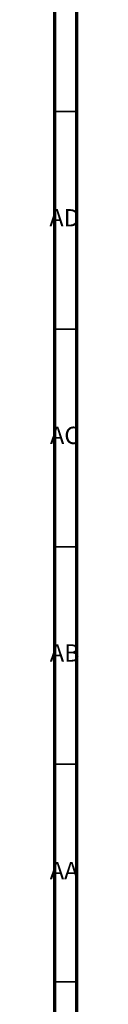
# Model space of a CAD drawing. Units: millimetres. Extents: x 4 to 1496, y 5 to 1495.
# Drawn here: x 1489 to 1495, y 995 to 1221 of the extents above; entities that cross this region are included whole.
import ezdxf

# ---------------------------------------------------------------- set-up
doc = ezdxf.new("R2010")
doc.units = ezdxf.units.MM
doc.styles.add('SLDTEXTSTYLE0', font='TXT', dxfattribs={"width": 0.75})

msp = doc.modelspace()

# ---------------------------------------------------------------- linework, layer by layer
at = {"color": 150, "linetype": 'Continuous', "lineweight": 70}
for p, q in [((1495, 1495), (1495, 5)), ((1490, 1490), (1490, 10))]:
    msp.add_line(p, q, dxfattribs=at)
at = {"color": 150, "linetype": 'Continuous', "lineweight": 35}
for p, q in [((1490, 1200), (1495, 1200)), ((1490, 1150), (1495, 1150)), ((1490, 1100), (1495, 1100)), ((1490, 1050), (1495, 1050)), ((1490, 1000), (1495, 1000))]:
    msp.add_line(p, q, dxfattribs=at)

# ---------------------------------------------------------------- texts
at = {"color": 7, "linetype": 'Continuous', "lineweight": 0, "char_height": 3.969, "attachment_point": 2, "style": 'SLDTEXTSTYLE0'}
for s, insert in [('AD', (1492.29, 1177.56)), ('AC', (1492.3, 1127.56)), ('AB', (1492.31, 1077.56)), ('AA', (1492.18, 1027.56))]:
    msp.add_mtext(s, dxfattribs=dict(at, insert=insert))

doc.saveas('drawing.dxf')
